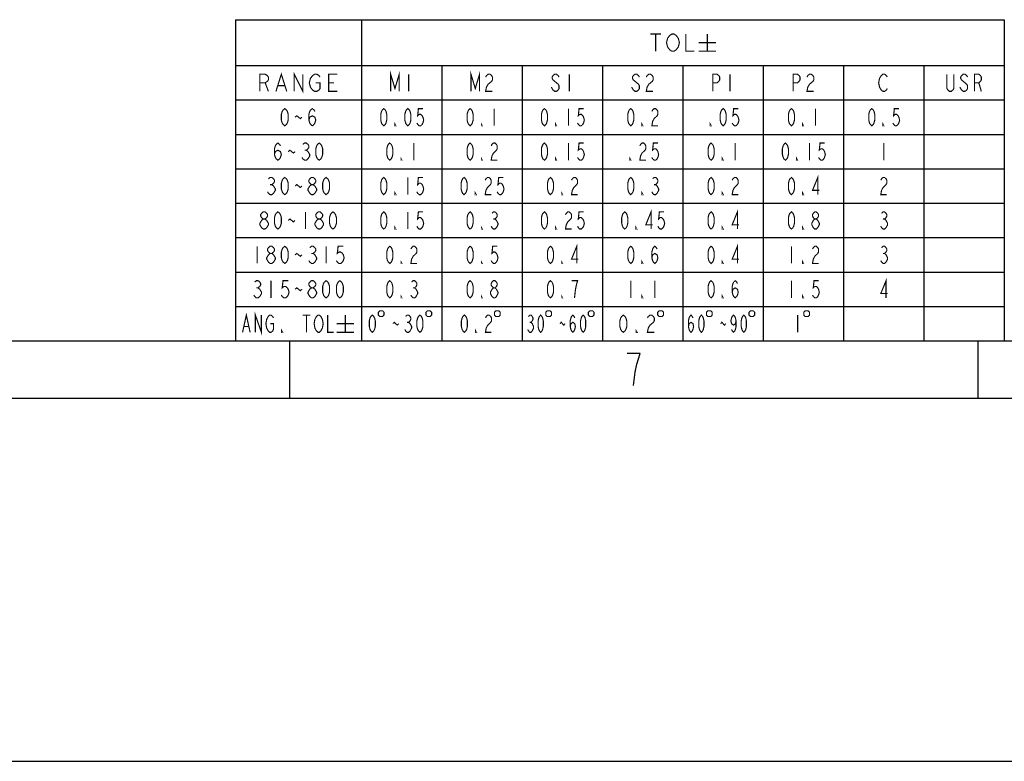
# Model space of a CAD drawing. Extents: x 0 to 594, y 0 to 420.
# Drawn here: x 364 to 450, y 0 to 65 of the extents above; entities that cross this region are included whole.
import ezdxf

# ---------------------------------------------------------------- set-up
doc = ezdxf.new("R2010")
doc.units = 0
doc.header["$LTSCALE"] = 32.67
doc.layers.get('0').update_dxf_attribs({"linetype": 'CONTINUOUS'})

msp = doc.modelspace()

# ---------------------------------------------------------------- linework, layer by layer
at = {"color": 0, "linetype": 'CONTINUOUS'}
for p, q in [((382.941, 64.647), (449.941, 64.647)), ((382.941, 64.647), (382.941, 36.647)), ((393.941, 64.647), (393.941, 36.647)), ((449.941, 64.647), (449.941, 36.647)), ((382.941, 60.647), (449.941, 60.647)), ((400.941, 60.647), (400.941, 36.647)), ((407.941, 60.647), (407.941, 36.647)), ((414.941, 60.647), (414.941, 36.647)), ((421.941, 60.647), (421.941, 36.647)), ((428.941, 60.647), (428.941, 36.647)), ((435.941, 60.647), (435.941, 36.647)), ((442.941, 60.647), (442.941, 36.647)), ((382.941, 57.647), (449.941, 57.647)), ((382.941, 54.647), (449.941, 54.647)), ((382.941, 51.647), (449.941, 51.647)), ((382.941, 48.647), (449.941, 48.647)), ((382.941, 45.647), (449.941, 45.647)), ((382.941, 42.647), (449.941, 42.647)), ((382.941, 39.647), (449.941, 39.647)), ((27.641, 36.647), (567.641, 36.647)), ((382.941, 36.647), (449.941, 36.647)), ((387.641, 36.647), (387.641, 31.647)), ((447.641, 36.647), (447.641, 31.647)), ((27.641, 31.647), (567.641, 31.647))]:
    msp.add_line(p, q, dxfattribs=at)
at = {"color": 7, "linetype": 'CONTINUOUS'}
msp.add_line((0, 0), (594, 0), dxfattribs=at)
at = {"color": 0, "linetype": 'CONTINUOUS', "const_width": 0.1}
for points in [[(419.098, 63.397), (420.035, 63.397)], [(419.566, 63.397), (419.566, 61.897)], [(421.441, 62.147), (421.348, 62.022), (421.16, 61.897), (420.973, 61.897), (420.785, 62.022), (420.691, 62.147), (420.598, 62.272), (420.504, 62.647), (420.598, 63.022), (420.691, 63.147), (420.785, 63.272), (420.973, 63.397), (421.16, 63.397), (421.348, 63.272), (421.441, 63.147), (421.535, 63.022), (421.629, 62.647), (421.535, 62.272), (421.441, 62.147)], [(422.191, 63.397), (422.191, 61.897), (422.941, 61.897)], [(423.316, 62.647), (424.816, 62.647)], [(424.066, 63.397), (424.066, 61.897)], [(423.316, 61.897), (424.816, 61.897)], [(386.473, 58.397), (386.941, 59.897), (387.41, 58.397)], [(388.066, 58.397), (388.066, 59.897), (388.816, 58.397), (388.816, 59.897)], [(396.466, 58.397), (396.466, 59.897), (396.841, 58.647), (397.216, 59.897), (397.216, 58.397)], [(403.466, 58.397), (403.466, 59.897), (403.841, 58.647), (404.216, 59.897), (404.216, 58.397)], [(385.066, 58.397), (385.066, 59.897), (385.535, 59.897), (385.723, 59.772), (385.816, 59.647), (385.816, 59.397), (385.723, 59.272), (385.535, 59.147), (385.066, 59.147)], [(389.941, 59.147), (390.316, 59.147), (390.316, 58.647), (390.223, 58.522), (390.035, 58.397), (389.848, 58.397), (389.66, 58.522), (389.566, 58.647), (389.473, 58.772), (389.379, 59.147), (389.473, 59.522), (389.566, 59.647), (389.66, 59.772), (389.848, 59.897), (390.035, 59.897), (390.223, 59.772), (390.316, 59.647)], [(391.816, 58.397), (391.066, 58.397), (391.066, 59.897), (391.816, 59.897)], [(398.041, 59.897), (398.041, 58.397)], [(404.741, 59.647), (404.816, 59.772), (404.966, 59.897), (405.116, 59.897), (405.266, 59.772), (405.341, 59.647), (405.341, 59.397), (405.266, 59.272), (405.116, 59.147), (404.966, 59.022), (404.816, 58.772), (404.741, 58.397), (405.341, 58.397)], [(411.141, 59.647), (411.066, 59.772), (410.916, 59.897), (410.766, 59.897), (410.616, 59.772), (410.541, 59.647), (410.541, 59.522), (410.616, 59.397), (410.766, 59.272), (410.916, 59.147), (411.066, 59.022), (411.141, 58.897), (411.141, 58.647), (411.066, 58.522), (410.916, 58.397), (410.766, 58.397), (410.616, 58.522), (410.541, 58.647), (410.466, 58.772)], [(412.041, 59.897), (412.041, 58.397)], [(418.141, 59.647), (418.066, 59.772), (417.916, 59.897), (417.766, 59.897), (417.616, 59.772), (417.541, 59.647), (417.541, 59.522), (417.616, 59.397), (417.766, 59.272), (417.916, 59.147), (418.066, 59.022), (418.141, 58.897), (418.141, 58.647), (418.066, 58.522), (417.916, 58.397), (417.766, 58.397), (417.616, 58.522), (417.541, 58.647), (417.466, 58.772)], [(418.741, 59.647), (418.816, 59.772), (418.966, 59.897), (419.116, 59.897), (419.266, 59.772), (419.341, 59.647), (419.341, 59.397), (419.266, 59.272), (419.116, 59.147), (418.966, 59.022), (418.816, 58.772), (418.741, 58.397), (419.341, 58.397)], [(424.541, 58.397), (424.541, 59.897), (424.916, 59.897), (425.066, 59.772), (425.141, 59.647), (425.141, 59.397), (425.066, 59.272), (424.916, 59.147), (424.541, 59.147)], [(426.041, 59.897), (426.041, 58.397)], [(431.541, 58.397), (431.541, 59.897), (431.916, 59.897), (432.066, 59.772), (432.141, 59.647), (432.141, 59.397), (432.066, 59.272), (431.916, 59.147), (431.541, 59.147)], [(432.741, 59.647), (432.816, 59.772), (432.966, 59.897), (433.116, 59.897), (433.266, 59.772), (433.341, 59.647), (433.341, 59.397), (433.266, 59.272), (433.116, 59.147), (432.966, 59.022), (432.816, 58.772), (432.741, 58.397), (433.341, 58.397)], [(439.741, 58.647), (439.666, 58.522), (439.516, 58.397), (439.366, 58.397), (439.216, 58.522), (439.141, 58.647), (439.066, 58.772), (438.991, 59.147), (439.066, 59.522), (439.141, 59.647), (439.216, 59.772), (439.366, 59.897), (439.516, 59.897), (439.666, 59.772), (439.741, 59.647)], [(445.541, 59.897), (445.541, 58.647), (445.466, 58.522), (445.316, 58.397), (445.166, 58.397), (445.016, 58.522), (444.941, 58.647), (444.941, 59.897)], [(446.741, 59.647), (446.666, 59.772), (446.516, 59.897), (446.366, 59.897), (446.216, 59.772), (446.141, 59.647), (446.141, 59.522), (446.216, 59.397), (446.366, 59.272), (446.516, 59.147), (446.666, 59.022), (446.741, 58.897), (446.741, 58.647), (446.666, 58.522), (446.516, 58.397), (446.366, 58.397), (446.216, 58.522), (446.141, 58.647), (446.066, 58.772)], [(447.341, 58.397), (447.341, 59.897), (447.716, 59.897), (447.866, 59.772), (447.941, 59.647), (447.941, 59.397), (447.866, 59.272), (447.716, 59.147), (447.341, 59.147)], [(385.535, 59.147), (385.816, 58.397)], [(386.66, 58.897), (387.223, 58.897)], [(391.066, 59.147), (391.535, 59.147)], [(447.716, 59.147), (447.941, 58.397)], [(387.241, 55.397), (387.091, 55.522), (387.016, 55.647), (386.941, 55.897), (386.941, 56.397), (387.016, 56.647), (387.091, 56.772), (387.241, 56.897), (387.391, 56.772), (387.466, 56.647), (387.541, 56.397), (387.541, 55.897), (387.466, 55.647), (387.391, 55.522), (387.241, 55.397)], [(389.341, 55.897), (389.416, 56.147), (389.641, 56.272), (389.866, 56.147), (389.941, 55.897), (389.866, 55.647), (389.791, 55.522), (389.641, 55.397), (389.491, 55.522), (389.416, 55.647), (389.341, 55.897), (389.341, 56.397), (389.416, 56.647), (389.491, 56.772), (389.641, 56.897), (389.791, 56.772), (389.866, 56.647)], [(395.866, 55.397), (395.735, 55.522), (395.67, 55.647), (395.604, 55.897), (395.604, 56.397), (395.67, 56.647), (395.735, 56.772), (395.866, 56.897), (395.998, 56.772), (396.063, 56.647), (396.129, 56.397), (396.129, 55.897), (396.063, 55.647), (395.998, 55.522), (395.866, 55.397)], [(397.966, 55.397), (397.835, 55.522), (397.77, 55.647), (397.704, 55.897), (397.704, 56.397), (397.77, 56.647), (397.835, 56.772), (397.966, 56.897), (398.098, 56.772), (398.163, 56.647), (398.229, 56.397), (398.229, 55.897), (398.163, 55.647), (398.098, 55.522), (397.966, 55.397)], [(399.279, 56.897), (398.885, 56.897), (398.82, 56.272), (398.951, 56.397), (399.082, 56.397), (399.213, 56.272), (399.279, 56.147), (399.345, 55.897), (399.279, 55.647), (399.213, 55.522), (399.082, 55.397), (398.951, 55.397), (398.82, 55.522), (398.754, 55.647)], [(403.391, 55.397), (403.26, 55.522), (403.195, 55.647), (403.129, 55.897), (403.129, 56.397), (403.195, 56.647), (403.26, 56.772), (403.391, 56.897), (403.523, 56.772), (403.588, 56.647), (403.654, 56.397), (403.654, 55.897), (403.588, 55.647), (403.523, 55.522), (403.391, 55.397)], [(405.491, 56.897), (405.491, 55.397)], [(409.866, 55.397), (409.735, 55.522), (409.67, 55.647), (409.604, 55.897), (409.604, 56.397), (409.67, 56.647), (409.735, 56.772), (409.866, 56.897), (409.998, 56.772), (410.063, 56.647), (410.129, 56.397), (410.129, 55.897), (410.063, 55.647), (409.998, 55.522), (409.866, 55.397)], [(411.966, 56.897), (411.966, 55.397)], [(413.279, 56.897), (412.885, 56.897), (412.82, 56.272), (412.951, 56.397), (413.082, 56.397), (413.213, 56.272), (413.279, 56.147), (413.345, 55.897), (413.279, 55.647), (413.213, 55.522), (413.082, 55.397), (412.951, 55.397), (412.82, 55.522), (412.754, 55.647)], [(417.391, 55.397), (417.26, 55.522), (417.195, 55.647), (417.129, 55.897), (417.129, 56.397), (417.195, 56.647), (417.26, 56.772), (417.391, 56.897), (417.523, 56.772), (417.588, 56.647), (417.654, 56.397), (417.654, 55.897), (417.588, 55.647), (417.523, 55.522), (417.391, 55.397)], [(419.229, 56.647), (419.295, 56.772), (419.426, 56.897), (419.557, 56.897), (419.688, 56.772), (419.754, 56.647), (419.754, 56.397), (419.688, 56.272), (419.557, 56.147), (419.426, 56.022), (419.295, 55.772), (419.229, 55.397), (419.754, 55.397)], [(425.441, 55.397), (425.31, 55.522), (425.245, 55.647), (425.179, 55.897), (425.179, 56.397), (425.245, 56.647), (425.31, 56.772), (425.441, 56.897), (425.573, 56.772), (425.638, 56.647), (425.704, 56.397), (425.704, 55.897), (425.638, 55.647), (425.573, 55.522), (425.441, 55.397)], [(426.754, 56.897), (426.36, 56.897), (426.295, 56.272), (426.426, 56.397), (426.557, 56.397), (426.688, 56.272), (426.754, 56.147), (426.82, 55.897), (426.754, 55.647), (426.688, 55.522), (426.557, 55.397), (426.426, 55.397), (426.295, 55.522), (426.229, 55.647)], [(431.391, 55.397), (431.26, 55.522), (431.195, 55.647), (431.129, 55.897), (431.129, 56.397), (431.195, 56.647), (431.26, 56.772), (431.391, 56.897), (431.523, 56.772), (431.588, 56.647), (431.654, 56.397), (431.654, 55.897), (431.588, 55.647), (431.523, 55.522), (431.391, 55.397)], [(433.491, 56.897), (433.491, 55.397)], [(438.391, 55.397), (438.26, 55.522), (438.195, 55.647), (438.129, 55.897), (438.129, 56.397), (438.195, 56.647), (438.26, 56.772), (438.391, 56.897), (438.523, 56.772), (438.588, 56.647), (438.654, 56.397), (438.654, 55.897), (438.588, 55.647), (438.523, 55.522), (438.391, 55.397)], [(440.754, 56.897), (440.36, 56.897), (440.295, 56.272), (440.426, 56.397), (440.557, 56.397), (440.688, 56.272), (440.754, 56.147), (440.82, 55.897), (440.754, 55.647), (440.688, 55.522), (440.557, 55.397), (440.426, 55.397), (440.295, 55.522), (440.229, 55.647)], [(388.141, 56.147), (388.291, 56.272), (388.441, 56.147), (388.591, 56.022), (388.741, 56.147)], [(396.916, 55.397), (396.851, 55.397), (396.851, 55.522), (396.916, 55.397)], [(404.441, 55.397), (404.376, 55.397), (404.376, 55.522), (404.441, 55.397)], [(410.916, 55.397), (410.851, 55.397), (410.851, 55.522), (410.916, 55.397)], [(418.441, 55.397), (418.376, 55.397), (418.376, 55.522), (418.441, 55.397)], [(424.391, 55.397), (424.326, 55.397), (424.326, 55.522), (424.391, 55.397)], [(432.441, 55.397), (432.376, 55.397), (432.376, 55.522), (432.441, 55.397)], [(439.441, 55.397), (439.376, 55.397), (439.376, 55.522), (439.441, 55.397)], [(386.341, 52.897), (386.416, 53.147), (386.641, 53.272), (386.866, 53.147), (386.941, 52.897), (386.866, 52.647), (386.791, 52.522), (386.641, 52.397), (386.491, 52.522), (386.416, 52.647), (386.341, 52.897), (386.341, 53.397), (386.416, 53.647), (386.491, 53.772), (386.641, 53.897), (386.791, 53.772), (386.866, 53.647)], [(387.541, 53.147), (387.691, 53.272), (387.841, 53.147), (387.991, 53.022), (388.141, 53.147)], [(388.816, 53.772), (388.966, 53.897), (389.116, 53.897), (389.266, 53.772), (389.341, 53.647), (389.341, 53.522), (389.266, 53.397), (389.116, 53.272), (389.266, 53.147), (389.341, 53.022), (389.416, 52.897), (389.416, 52.772), (389.341, 52.647), (389.266, 52.522), (389.116, 52.397), (388.966, 52.397), (388.816, 52.522), (388.741, 52.647)], [(388.966, 53.272), (389.116, 53.272)], [(390.241, 52.397), (390.091, 52.522), (390.016, 52.647), (389.941, 52.897), (389.941, 53.397), (390.016, 53.647), (390.091, 53.772), (390.241, 53.897), (390.391, 53.772), (390.466, 53.647), (390.541, 53.397), (390.541, 52.897), (390.466, 52.647), (390.391, 52.522), (390.241, 52.397)], [(396.391, 52.397), (396.26, 52.522), (396.195, 52.647), (396.129, 52.897), (396.129, 53.397), (396.195, 53.647), (396.26, 53.772), (396.391, 53.897), (396.523, 53.772), (396.588, 53.647), (396.654, 53.397), (396.654, 52.897), (396.588, 52.647), (396.523, 52.522), (396.391, 52.397)], [(398.491, 53.897), (398.491, 52.397)], [(403.391, 52.397), (403.26, 52.522), (403.195, 52.647), (403.129, 52.897), (403.129, 53.397), (403.195, 53.647), (403.26, 53.772), (403.391, 53.897), (403.523, 53.772), (403.588, 53.647), (403.654, 53.397), (403.654, 52.897), (403.588, 52.647), (403.523, 52.522), (403.391, 52.397)], [(405.229, 53.647), (405.295, 53.772), (405.426, 53.897), (405.557, 53.897), (405.688, 53.772), (405.754, 53.647), (405.754, 53.397), (405.688, 53.272), (405.557, 53.147), (405.426, 53.022), (405.295, 52.772), (405.229, 52.397), (405.754, 52.397)], [(409.866, 52.397), (409.735, 52.522), (409.67, 52.647), (409.604, 52.897), (409.604, 53.397), (409.67, 53.647), (409.735, 53.772), (409.866, 53.897), (409.998, 53.772), (410.063, 53.647), (410.129, 53.397), (410.129, 52.897), (410.063, 52.647), (409.998, 52.522), (409.866, 52.397)], [(411.966, 53.897), (411.966, 52.397)], [(413.279, 53.897), (412.885, 53.897), (412.82, 53.272), (412.951, 53.397), (413.082, 53.397), (413.213, 53.272), (413.279, 53.147), (413.345, 52.897), (413.279, 52.647), (413.213, 52.522), (413.082, 52.397), (412.951, 52.397), (412.82, 52.522), (412.754, 52.647)], [(418.179, 53.647), (418.245, 53.772), (418.376, 53.897), (418.507, 53.897), (418.638, 53.772), (418.704, 53.647), (418.704, 53.397), (418.638, 53.272), (418.507, 53.147), (418.376, 53.022), (418.245, 52.772), (418.179, 52.397), (418.704, 52.397)], [(419.754, 53.897), (419.36, 53.897), (419.295, 53.272), (419.426, 53.397), (419.557, 53.397), (419.688, 53.272), (419.754, 53.147), (419.82, 52.897), (419.754, 52.647), (419.688, 52.522), (419.557, 52.397), (419.426, 52.397), (419.295, 52.522), (419.229, 52.647)], [(424.391, 52.397), (424.26, 52.522), (424.195, 52.647), (424.129, 52.897), (424.129, 53.397), (424.195, 53.647), (424.26, 53.772), (424.391, 53.897), (424.523, 53.772), (424.588, 53.647), (424.654, 53.397), (424.654, 52.897), (424.588, 52.647), (424.523, 52.522), (424.391, 52.397)], [(426.491, 53.897), (426.491, 52.397)], [(430.866, 52.397), (430.735, 52.522), (430.67, 52.647), (430.604, 52.897), (430.604, 53.397), (430.67, 53.647), (430.735, 53.772), (430.866, 53.897), (430.998, 53.772), (431.063, 53.647), (431.129, 53.397), (431.129, 52.897), (431.063, 52.647), (430.998, 52.522), (430.866, 52.397)], [(432.966, 53.897), (432.966, 52.397)], [(434.279, 53.897), (433.885, 53.897), (433.82, 53.272), (433.951, 53.397), (434.082, 53.397), (434.213, 53.272), (434.279, 53.147), (434.345, 52.897), (434.279, 52.647), (434.213, 52.522), (434.082, 52.397), (433.951, 52.397), (433.82, 52.522), (433.754, 52.647)], [(439.441, 53.897), (439.441, 52.397)], [(397.441, 52.397), (397.376, 52.397), (397.376, 52.522), (397.441, 52.397)], [(404.441, 52.397), (404.376, 52.397), (404.376, 52.522), (404.441, 52.397)], [(410.916, 52.397), (410.851, 52.397), (410.851, 52.522), (410.916, 52.397)], [(417.391, 52.397), (417.326, 52.397), (417.326, 52.522), (417.391, 52.397)], [(425.441, 52.397), (425.376, 52.397), (425.376, 52.522), (425.441, 52.397)], [(431.916, 52.397), (431.851, 52.397), (431.851, 52.522), (431.916, 52.397)], [(385.816, 50.772), (385.966, 50.897), (386.116, 50.897), (386.266, 50.772), (386.341, 50.647), (386.341, 50.522), (386.266, 50.397), (386.116, 50.272), (386.266, 50.147), (386.341, 50.022), (386.416, 49.897), (386.416, 49.772), (386.341, 49.647), (386.266, 49.522), (386.116, 49.397), (385.966, 49.397), (385.816, 49.522), (385.741, 49.647)], [(387.241, 49.397), (387.091, 49.522), (387.016, 49.647), (386.941, 49.897), (386.941, 50.397), (387.016, 50.647), (387.091, 50.772), (387.241, 50.897), (387.391, 50.772), (387.466, 50.647), (387.541, 50.397), (387.541, 49.897), (387.466, 49.647), (387.391, 49.522), (387.241, 49.397)], [(389.566, 50.272), (389.416, 50.397), (389.341, 50.522), (389.341, 50.647), (389.416, 50.772), (389.566, 50.897), (389.716, 50.897), (389.866, 50.772), (389.941, 50.647), (389.941, 50.522), (389.866, 50.397), (389.716, 50.272)], [(390.841, 49.397), (390.691, 49.522), (390.616, 49.647), (390.541, 49.897), (390.541, 50.397), (390.616, 50.647), (390.691, 50.772), (390.841, 50.897), (390.991, 50.772), (391.066, 50.647), (391.141, 50.397), (391.141, 49.897), (391.066, 49.647), (390.991, 49.522), (390.841, 49.397)], [(395.866, 49.397), (395.735, 49.522), (395.67, 49.647), (395.604, 49.897), (395.604, 50.397), (395.67, 50.647), (395.735, 50.772), (395.866, 50.897), (395.998, 50.772), (396.063, 50.647), (396.129, 50.397), (396.129, 49.897), (396.063, 49.647), (395.998, 49.522), (395.866, 49.397)], [(397.966, 50.897), (397.966, 49.397)], [(399.279, 50.897), (398.885, 50.897), (398.82, 50.272), (398.951, 50.397), (399.082, 50.397), (399.213, 50.272), (399.279, 50.147), (399.345, 49.897), (399.279, 49.647), (399.213, 49.522), (399.082, 49.397), (398.951, 49.397), (398.82, 49.522), (398.754, 49.647)], [(402.866, 49.397), (402.735, 49.522), (402.67, 49.647), (402.604, 49.897), (402.604, 50.397), (402.67, 50.647), (402.735, 50.772), (402.866, 50.897), (402.998, 50.772), (403.063, 50.647), (403.129, 50.397), (403.129, 49.897), (403.063, 49.647), (402.998, 49.522), (402.866, 49.397)], [(404.704, 50.647), (404.77, 50.772), (404.901, 50.897), (405.032, 50.897), (405.163, 50.772), (405.229, 50.647), (405.229, 50.397), (405.163, 50.272), (405.032, 50.147), (404.901, 50.022), (404.77, 49.772), (404.704, 49.397), (405.229, 49.397)], [(406.279, 50.897), (405.885, 50.897), (405.82, 50.272), (405.951, 50.397), (406.082, 50.397), (406.213, 50.272), (406.279, 50.147), (406.345, 49.897), (406.279, 49.647), (406.213, 49.522), (406.082, 49.397), (405.951, 49.397), (405.82, 49.522), (405.754, 49.647)], [(410.391, 49.397), (410.26, 49.522), (410.195, 49.647), (410.129, 49.897), (410.129, 50.397), (410.195, 50.647), (410.26, 50.772), (410.391, 50.897), (410.523, 50.772), (410.588, 50.647), (410.654, 50.397), (410.654, 49.897), (410.588, 49.647), (410.523, 49.522), (410.391, 49.397)], [(412.229, 50.647), (412.295, 50.772), (412.426, 50.897), (412.557, 50.897), (412.688, 50.772), (412.754, 50.647), (412.754, 50.397), (412.688, 50.272), (412.557, 50.147), (412.426, 50.022), (412.295, 49.772), (412.229, 49.397), (412.754, 49.397)], [(417.391, 49.397), (417.26, 49.522), (417.195, 49.647), (417.129, 49.897), (417.129, 50.397), (417.195, 50.647), (417.26, 50.772), (417.391, 50.897), (417.523, 50.772), (417.588, 50.647), (417.654, 50.397), (417.654, 49.897), (417.588, 49.647), (417.523, 49.522), (417.391, 49.397)], [(419.295, 50.772), (419.426, 50.897), (419.557, 50.897), (419.688, 50.772), (419.754, 50.647), (419.754, 50.522), (419.688, 50.397), (419.557, 50.272), (419.688, 50.147), (419.754, 50.022), (419.82, 49.897), (419.82, 49.772), (419.754, 49.647), (419.688, 49.522), (419.557, 49.397), (419.426, 49.397), (419.295, 49.522), (419.229, 49.647)], [(424.391, 49.397), (424.26, 49.522), (424.195, 49.647), (424.129, 49.897), (424.129, 50.397), (424.195, 50.647), (424.26, 50.772), (424.391, 50.897), (424.523, 50.772), (424.588, 50.647), (424.654, 50.397), (424.654, 49.897), (424.588, 49.647), (424.523, 49.522), (424.391, 49.397)], [(426.229, 50.647), (426.295, 50.772), (426.426, 50.897), (426.557, 50.897), (426.688, 50.772), (426.754, 50.647), (426.754, 50.397), (426.688, 50.272), (426.557, 50.147), (426.426, 50.022), (426.295, 49.772), (426.229, 49.397), (426.754, 49.397)], [(431.391, 49.397), (431.26, 49.522), (431.195, 49.647), (431.129, 49.897), (431.129, 50.397), (431.195, 50.647), (431.26, 50.772), (431.391, 50.897), (431.523, 50.772), (431.588, 50.647), (431.654, 50.397), (431.654, 49.897), (431.588, 49.647), (431.523, 49.522), (431.391, 49.397)], [(433.688, 49.397), (433.688, 50.897), (433.229, 49.772), (433.82, 49.772)], [(439.179, 50.647), (439.245, 50.772), (439.376, 50.897), (439.507, 50.897), (439.638, 50.772), (439.704, 50.647), (439.704, 50.397), (439.638, 50.272), (439.507, 50.147), (439.376, 50.022), (439.245, 49.772), (439.179, 49.397), (439.704, 49.397)], [(385.966, 50.272), (386.116, 50.272)], [(388.141, 50.147), (388.291, 50.272), (388.441, 50.147), (388.591, 50.022), (388.741, 50.147)], [(389.566, 49.397), (389.416, 49.522), (389.341, 49.647), (389.266, 49.772), (389.266, 49.897), (389.341, 50.022), (389.416, 50.147), (389.566, 50.272), (389.716, 50.272), (389.866, 50.147), (389.941, 50.022), (390.016, 49.897), (390.016, 49.772), (389.941, 49.647), (389.866, 49.522), (389.716, 49.397), (389.566, 49.397)], [(419.426, 50.272), (419.557, 50.272)], [(396.916, 49.397), (396.851, 49.397), (396.851, 49.522), (396.916, 49.397)], [(403.916, 49.397), (403.851, 49.397), (403.851, 49.522), (403.916, 49.397)], [(411.441, 49.397), (411.376, 49.397), (411.376, 49.522), (411.441, 49.397)], [(418.441, 49.397), (418.376, 49.397), (418.376, 49.522), (418.441, 49.397)], [(425.441, 49.397), (425.376, 49.397), (425.376, 49.522), (425.441, 49.397)], [(432.441, 49.397), (432.376, 49.397), (432.376, 49.522), (432.441, 49.397)], [(419.163, 46.397), (419.163, 47.897), (418.704, 46.772), (419.295, 46.772)], [(426.688, 46.397), (426.688, 47.897), (426.229, 46.772), (426.82, 46.772)], [(385.366, 46.397), (385.216, 46.522), (385.141, 46.647), (385.066, 46.772), (385.066, 46.897), (385.141, 47.022), (385.216, 47.147), (385.366, 47.272), (385.516, 47.272), (385.666, 47.147), (385.741, 47.022), (385.816, 46.897), (385.816, 46.772), (385.741, 46.647), (385.666, 46.522), (385.516, 46.397), (385.366, 46.397)], [(385.366, 47.272), (385.216, 47.397), (385.141, 47.522), (385.141, 47.647), (385.216, 47.772), (385.366, 47.897), (385.516, 47.897), (385.666, 47.772), (385.741, 47.647), (385.741, 47.522), (385.666, 47.397), (385.516, 47.272)], [(386.641, 46.397), (386.491, 46.522), (386.416, 46.647), (386.341, 46.897), (386.341, 47.397), (386.416, 47.647), (386.491, 47.772), (386.641, 47.897), (386.791, 47.772), (386.866, 47.647), (386.941, 47.397), (386.941, 46.897), (386.866, 46.647), (386.791, 46.522), (386.641, 46.397)], [(387.541, 47.147), (387.691, 47.272), (387.841, 47.147), (387.991, 47.022), (388.141, 47.147)], [(389.041, 47.897), (389.041, 46.397)], [(390.166, 46.397), (390.016, 46.522), (389.941, 46.647), (389.866, 46.772), (389.866, 46.897), (389.941, 47.022), (390.016, 47.147), (390.166, 47.272), (390.316, 47.272), (390.466, 47.147), (390.541, 47.022), (390.616, 46.897), (390.616, 46.772), (390.541, 46.647), (390.466, 46.522), (390.316, 46.397), (390.166, 46.397)], [(390.166, 47.272), (390.016, 47.397), (389.941, 47.522), (389.941, 47.647), (390.016, 47.772), (390.166, 47.897), (390.316, 47.897), (390.466, 47.772), (390.541, 47.647), (390.541, 47.522), (390.466, 47.397), (390.316, 47.272)], [(391.441, 46.397), (391.291, 46.522), (391.216, 46.647), (391.141, 46.897), (391.141, 47.397), (391.216, 47.647), (391.291, 47.772), (391.441, 47.897), (391.591, 47.772), (391.666, 47.647), (391.741, 47.397), (391.741, 46.897), (391.666, 46.647), (391.591, 46.522), (391.441, 46.397)], [(395.866, 46.397), (395.735, 46.522), (395.67, 46.647), (395.604, 46.897), (395.604, 47.397), (395.67, 47.647), (395.735, 47.772), (395.866, 47.897), (395.998, 47.772), (396.063, 47.647), (396.129, 47.397), (396.129, 46.897), (396.063, 46.647), (395.998, 46.522), (395.866, 46.397)], [(397.966, 47.897), (397.966, 46.397)], [(399.279, 47.897), (398.885, 47.897), (398.82, 47.272), (398.951, 47.397), (399.082, 47.397), (399.213, 47.272), (399.279, 47.147), (399.345, 46.897), (399.279, 46.647), (399.213, 46.522), (399.082, 46.397), (398.951, 46.397), (398.82, 46.522), (398.754, 46.647)], [(403.391, 46.397), (403.26, 46.522), (403.195, 46.647), (403.129, 46.897), (403.129, 47.397), (403.195, 47.647), (403.26, 47.772), (403.391, 47.897), (403.523, 47.772), (403.588, 47.647), (403.654, 47.397), (403.654, 46.897), (403.588, 46.647), (403.523, 46.522), (403.391, 46.397)], [(405.295, 47.772), (405.426, 47.897), (405.557, 47.897), (405.688, 47.772), (405.754, 47.647), (405.754, 47.522), (405.688, 47.397), (405.557, 47.272), (405.688, 47.147), (405.754, 47.022), (405.82, 46.897), (405.82, 46.772), (405.754, 46.647), (405.688, 46.522), (405.557, 46.397), (405.426, 46.397), (405.295, 46.522), (405.229, 46.647)], [(405.426, 47.272), (405.557, 47.272)], [(409.866, 46.397), (409.735, 46.522), (409.67, 46.647), (409.604, 46.897), (409.604, 47.397), (409.67, 47.647), (409.735, 47.772), (409.866, 47.897), (409.998, 47.772), (410.063, 47.647), (410.129, 47.397), (410.129, 46.897), (410.063, 46.647), (409.998, 46.522), (409.866, 46.397)], [(411.704, 47.647), (411.77, 47.772), (411.901, 47.897), (412.032, 47.897), (412.163, 47.772), (412.229, 47.647), (412.229, 47.397), (412.163, 47.272), (412.032, 47.147), (411.901, 47.022), (411.77, 46.772), (411.704, 46.397), (412.229, 46.397)], [(413.279, 47.897), (412.885, 47.897), (412.82, 47.272), (412.951, 47.397), (413.082, 47.397), (413.213, 47.272), (413.279, 47.147), (413.345, 46.897), (413.279, 46.647), (413.213, 46.522), (413.082, 46.397), (412.951, 46.397), (412.82, 46.522), (412.754, 46.647)], [(416.866, 46.397), (416.735, 46.522), (416.67, 46.647), (416.604, 46.897), (416.604, 47.397), (416.67, 47.647), (416.735, 47.772), (416.866, 47.897), (416.998, 47.772), (417.063, 47.647), (417.129, 47.397), (417.129, 46.897), (417.063, 46.647), (416.998, 46.522), (416.866, 46.397)], [(420.279, 47.897), (419.885, 47.897), (419.82, 47.272), (419.951, 47.397), (420.082, 47.397), (420.213, 47.272), (420.279, 47.147), (420.345, 46.897), (420.279, 46.647), (420.213, 46.522), (420.082, 46.397), (419.951, 46.397), (419.82, 46.522), (419.754, 46.647)], [(424.391, 46.397), (424.26, 46.522), (424.195, 46.647), (424.129, 46.897), (424.129, 47.397), (424.195, 47.647), (424.26, 47.772), (424.391, 47.897), (424.523, 47.772), (424.588, 47.647), (424.654, 47.397), (424.654, 46.897), (424.588, 46.647), (424.523, 46.522), (424.391, 46.397)], [(431.391, 46.397), (431.26, 46.522), (431.195, 46.647), (431.129, 46.897), (431.129, 47.397), (431.195, 47.647), (431.26, 47.772), (431.391, 47.897), (431.523, 47.772), (431.588, 47.647), (431.654, 47.397), (431.654, 46.897), (431.588, 46.647), (431.523, 46.522), (431.391, 46.397)], [(433.426, 46.397), (433.295, 46.522), (433.229, 46.647), (433.163, 46.772), (433.163, 46.897), (433.229, 47.022), (433.295, 47.147), (433.426, 47.272), (433.557, 47.272), (433.688, 47.147), (433.754, 47.022), (433.82, 46.897), (433.82, 46.772), (433.754, 46.647), (433.688, 46.522), (433.557, 46.397), (433.426, 46.397)], [(433.426, 47.272), (433.295, 47.397), (433.229, 47.522), (433.229, 47.647), (433.295, 47.772), (433.426, 47.897), (433.557, 47.897), (433.688, 47.772), (433.754, 47.647), (433.754, 47.522), (433.688, 47.397), (433.557, 47.272)], [(439.245, 47.772), (439.376, 47.897), (439.507, 47.897), (439.638, 47.772), (439.704, 47.647), (439.704, 47.522), (439.638, 47.397), (439.507, 47.272), (439.638, 47.147), (439.704, 47.022), (439.77, 46.897), (439.77, 46.772), (439.704, 46.647), (439.638, 46.522), (439.507, 46.397), (439.376, 46.397), (439.245, 46.522), (439.179, 46.647)], [(439.376, 47.272), (439.507, 47.272)], [(396.916, 46.397), (396.851, 46.397), (396.851, 46.522), (396.916, 46.397)], [(404.441, 46.397), (404.376, 46.397), (404.376, 46.522), (404.441, 46.397)], [(410.916, 46.397), (410.851, 46.397), (410.851, 46.522), (410.916, 46.397)], [(417.916, 46.397), (417.851, 46.397), (417.851, 46.522), (417.916, 46.397)], [(425.441, 46.397), (425.376, 46.397), (425.376, 46.522), (425.441, 46.397)], [(432.441, 46.397), (432.376, 46.397), (432.376, 46.522), (432.441, 46.397)], [(384.841, 44.897), (384.841, 43.397)], [(385.966, 44.272), (385.816, 44.397), (385.741, 44.522), (385.741, 44.647), (385.816, 44.772), (385.966, 44.897), (386.116, 44.897), (386.266, 44.772), (386.341, 44.647), (386.341, 44.522), (386.266, 44.397), (386.116, 44.272)], [(387.241, 43.397), (387.091, 43.522), (387.016, 43.647), (386.941, 43.897), (386.941, 44.397), (387.016, 44.647), (387.091, 44.772), (387.241, 44.897), (387.391, 44.772), (387.466, 44.647), (387.541, 44.397), (387.541, 43.897), (387.466, 43.647), (387.391, 43.522), (387.241, 43.397)], [(389.416, 44.772), (389.566, 44.897), (389.716, 44.897), (389.866, 44.772), (389.941, 44.647), (389.941, 44.522), (389.866, 44.397), (389.716, 44.272), (389.866, 44.147), (389.941, 44.022), (390.016, 43.897), (390.016, 43.772), (389.941, 43.647), (389.866, 43.522), (389.716, 43.397), (389.566, 43.397), (389.416, 43.522), (389.341, 43.647)], [(390.841, 44.897), (390.841, 43.397)], [(392.341, 44.897), (391.891, 44.897), (391.816, 44.272), (391.966, 44.397), (392.116, 44.397), (392.266, 44.272), (392.341, 44.147), (392.416, 43.897), (392.341, 43.647), (392.266, 43.522), (392.116, 43.397), (391.966, 43.397), (391.816, 43.522), (391.741, 43.647)], [(396.391, 43.397), (396.26, 43.522), (396.195, 43.647), (396.129, 43.897), (396.129, 44.397), (396.195, 44.647), (396.26, 44.772), (396.391, 44.897), (396.523, 44.772), (396.588, 44.647), (396.654, 44.397), (396.654, 43.897), (396.588, 43.647), (396.523, 43.522), (396.391, 43.397)], [(398.229, 44.647), (398.295, 44.772), (398.426, 44.897), (398.557, 44.897), (398.688, 44.772), (398.754, 44.647), (398.754, 44.397), (398.688, 44.272), (398.557, 44.147), (398.426, 44.022), (398.295, 43.772), (398.229, 43.397), (398.754, 43.397)], [(403.391, 43.397), (403.26, 43.522), (403.195, 43.647), (403.129, 43.897), (403.129, 44.397), (403.195, 44.647), (403.26, 44.772), (403.391, 44.897), (403.523, 44.772), (403.588, 44.647), (403.654, 44.397), (403.654, 43.897), (403.588, 43.647), (403.523, 43.522), (403.391, 43.397)], [(405.754, 44.897), (405.36, 44.897), (405.295, 44.272), (405.426, 44.397), (405.557, 44.397), (405.688, 44.272), (405.754, 44.147), (405.82, 43.897), (405.754, 43.647), (405.688, 43.522), (405.557, 43.397), (405.426, 43.397), (405.295, 43.522), (405.229, 43.647)], [(410.391, 43.397), (410.26, 43.522), (410.195, 43.647), (410.129, 43.897), (410.129, 44.397), (410.195, 44.647), (410.26, 44.772), (410.391, 44.897), (410.523, 44.772), (410.588, 44.647), (410.654, 44.397), (410.654, 43.897), (410.588, 43.647), (410.523, 43.522), (410.391, 43.397)], [(412.688, 43.397), (412.688, 44.897), (412.229, 43.772), (412.82, 43.772)], [(417.391, 43.397), (417.26, 43.522), (417.195, 43.647), (417.129, 43.897), (417.129, 44.397), (417.195, 44.647), (417.26, 44.772), (417.391, 44.897), (417.523, 44.772), (417.588, 44.647), (417.654, 44.397), (417.654, 43.897), (417.588, 43.647), (417.523, 43.522), (417.391, 43.397)], [(419.229, 43.897), (419.295, 44.147), (419.491, 44.272), (419.688, 44.147), (419.754, 43.897), (419.688, 43.647), (419.623, 43.522), (419.491, 43.397), (419.36, 43.522), (419.295, 43.647), (419.229, 43.897), (419.229, 44.397), (419.295, 44.647), (419.36, 44.772), (419.491, 44.897), (419.623, 44.772), (419.688, 44.647)], [(424.391, 43.397), (424.26, 43.522), (424.195, 43.647), (424.129, 43.897), (424.129, 44.397), (424.195, 44.647), (424.26, 44.772), (424.391, 44.897), (424.523, 44.772), (424.588, 44.647), (424.654, 44.397), (424.654, 43.897), (424.588, 43.647), (424.523, 43.522), (424.391, 43.397)], [(426.688, 43.397), (426.688, 44.897), (426.229, 43.772), (426.82, 43.772)], [(431.391, 44.897), (431.391, 43.397)], [(433.229, 44.647), (433.295, 44.772), (433.426, 44.897), (433.557, 44.897), (433.688, 44.772), (433.754, 44.647), (433.754, 44.397), (433.688, 44.272), (433.557, 44.147), (433.426, 44.022), (433.295, 43.772), (433.229, 43.397), (433.754, 43.397)], [(439.245, 44.772), (439.376, 44.897), (439.507, 44.897), (439.638, 44.772), (439.704, 44.647), (439.704, 44.522), (439.638, 44.397), (439.507, 44.272), (439.638, 44.147), (439.704, 44.022), (439.77, 43.897), (439.77, 43.772), (439.704, 43.647), (439.638, 43.522), (439.507, 43.397), (439.376, 43.397), (439.245, 43.522), (439.179, 43.647)], [(385.966, 43.397), (385.816, 43.522), (385.741, 43.647), (385.666, 43.772), (385.666, 43.897), (385.741, 44.022), (385.816, 44.147), (385.966, 44.272), (386.116, 44.272), (386.266, 44.147), (386.341, 44.022), (386.416, 43.897), (386.416, 43.772), (386.341, 43.647), (386.266, 43.522), (386.116, 43.397), (385.966, 43.397)], [(388.141, 44.147), (388.291, 44.272), (388.441, 44.147), (388.591, 44.022), (388.741, 44.147)], [(389.566, 44.272), (389.716, 44.272)], [(439.376, 44.272), (439.507, 44.272)], [(397.441, 43.397), (397.376, 43.397), (397.376, 43.522), (397.441, 43.397)], [(404.441, 43.397), (404.376, 43.397), (404.376, 43.522), (404.441, 43.397)], [(411.441, 43.397), (411.376, 43.397), (411.376, 43.522), (411.441, 43.397)], [(418.441, 43.397), (418.376, 43.397), (418.376, 43.522), (418.441, 43.397)], [(425.441, 43.397), (425.376, 43.397), (425.376, 43.522), (425.441, 43.397)], [(432.441, 43.397), (432.376, 43.397), (432.376, 43.522), (432.441, 43.397)], [(439.638, 40.397), (439.638, 41.897), (439.179, 40.772), (439.77, 40.772)], [(384.616, 41.772), (384.766, 41.897), (384.916, 41.897), (385.066, 41.772), (385.141, 41.647), (385.141, 41.522), (385.066, 41.397), (384.916, 41.272), (385.066, 41.147), (385.141, 41.022), (385.216, 40.897), (385.216, 40.772), (385.141, 40.647), (385.066, 40.522), (384.916, 40.397), (384.766, 40.397), (384.616, 40.522), (384.541, 40.647)], [(384.766, 41.272), (384.916, 41.272)], [(386.041, 41.897), (386.041, 40.397)], [(387.541, 41.897), (387.091, 41.897), (387.016, 41.272), (387.166, 41.397), (387.316, 41.397), (387.466, 41.272), (387.541, 41.147), (387.616, 40.897), (387.541, 40.647), (387.466, 40.522), (387.316, 40.397), (387.166, 40.397), (387.016, 40.522), (386.941, 40.647)], [(388.141, 41.147), (388.291, 41.272), (388.441, 41.147), (388.591, 41.022), (388.741, 41.147)], [(389.566, 40.397), (389.416, 40.522), (389.341, 40.647), (389.266, 40.772), (389.266, 40.897), (389.341, 41.022), (389.416, 41.147), (389.566, 41.272), (389.716, 41.272), (389.866, 41.147), (389.941, 41.022), (390.016, 40.897), (390.016, 40.772), (389.941, 40.647), (389.866, 40.522), (389.716, 40.397), (389.566, 40.397)], [(389.566, 41.272), (389.416, 41.397), (389.341, 41.522), (389.341, 41.647), (389.416, 41.772), (389.566, 41.897), (389.716, 41.897), (389.866, 41.772), (389.941, 41.647), (389.941, 41.522), (389.866, 41.397), (389.716, 41.272)], [(390.841, 40.397), (390.691, 40.522), (390.616, 40.647), (390.541, 40.897), (390.541, 41.397), (390.616, 41.647), (390.691, 41.772), (390.841, 41.897), (390.991, 41.772), (391.066, 41.647), (391.141, 41.397), (391.141, 40.897), (391.066, 40.647), (390.991, 40.522), (390.841, 40.397)], [(392.041, 40.397), (391.891, 40.522), (391.816, 40.647), (391.741, 40.897), (391.741, 41.397), (391.816, 41.647), (391.891, 41.772), (392.041, 41.897), (392.191, 41.772), (392.266, 41.647), (392.341, 41.397), (392.341, 40.897), (392.266, 40.647), (392.191, 40.522), (392.041, 40.397)], [(396.391, 40.397), (396.26, 40.522), (396.195, 40.647), (396.129, 40.897), (396.129, 41.397), (396.195, 41.647), (396.26, 41.772), (396.391, 41.897), (396.523, 41.772), (396.588, 41.647), (396.654, 41.397), (396.654, 40.897), (396.588, 40.647), (396.523, 40.522), (396.391, 40.397)], [(398.295, 41.772), (398.426, 41.897), (398.557, 41.897), (398.688, 41.772), (398.754, 41.647), (398.754, 41.522), (398.688, 41.397), (398.557, 41.272), (398.688, 41.147), (398.754, 41.022), (398.82, 40.897), (398.82, 40.772), (398.754, 40.647), (398.688, 40.522), (398.557, 40.397), (398.426, 40.397), (398.295, 40.522), (398.229, 40.647)], [(398.426, 41.272), (398.557, 41.272)], [(403.391, 40.397), (403.26, 40.522), (403.195, 40.647), (403.129, 40.897), (403.129, 41.397), (403.195, 41.647), (403.26, 41.772), (403.391, 41.897), (403.523, 41.772), (403.588, 41.647), (403.654, 41.397), (403.654, 40.897), (403.588, 40.647), (403.523, 40.522), (403.391, 40.397)], [(405.426, 40.397), (405.295, 40.522), (405.229, 40.647), (405.163, 40.772), (405.163, 40.897), (405.229, 41.022), (405.295, 41.147), (405.426, 41.272), (405.557, 41.272), (405.688, 41.147), (405.754, 41.022), (405.82, 40.897), (405.82, 40.772), (405.754, 40.647), (405.688, 40.522), (405.557, 40.397), (405.426, 40.397)], [(405.426, 41.272), (405.295, 41.397), (405.229, 41.522), (405.229, 41.647), (405.295, 41.772), (405.426, 41.897), (405.557, 41.897), (405.688, 41.772), (405.754, 41.647), (405.754, 41.522), (405.688, 41.397), (405.557, 41.272)], [(410.391, 40.397), (410.26, 40.522), (410.195, 40.647), (410.129, 40.897), (410.129, 41.397), (410.195, 41.647), (410.26, 41.772), (410.391, 41.897), (410.523, 41.772), (410.588, 41.647), (410.654, 41.397), (410.654, 40.897), (410.588, 40.647), (410.523, 40.522), (410.391, 40.397)], [(412.491, 40.397), (412.557, 41.022), (412.623, 41.397), (412.688, 41.647), (412.754, 41.897), (412.229, 41.897)], [(417.391, 41.897), (417.391, 40.397)], [(419.491, 41.897), (419.491, 40.397)], [(424.391, 40.397), (424.26, 40.522), (424.195, 40.647), (424.129, 40.897), (424.129, 41.397), (424.195, 41.647), (424.26, 41.772), (424.391, 41.897), (424.523, 41.772), (424.588, 41.647), (424.654, 41.397), (424.654, 40.897), (424.588, 40.647), (424.523, 40.522), (424.391, 40.397)], [(426.229, 40.897), (426.295, 41.147), (426.491, 41.272), (426.688, 41.147), (426.754, 40.897), (426.688, 40.647), (426.623, 40.522), (426.491, 40.397), (426.36, 40.522), (426.295, 40.647), (426.229, 40.897), (426.229, 41.397), (426.295, 41.647), (426.36, 41.772), (426.491, 41.897), (426.623, 41.772), (426.688, 41.647)], [(431.391, 41.897), (431.391, 40.397)], [(433.754, 41.897), (433.36, 41.897), (433.295, 41.272), (433.426, 41.397), (433.557, 41.397), (433.688, 41.272), (433.754, 41.147), (433.82, 40.897), (433.754, 40.647), (433.688, 40.522), (433.557, 40.397), (433.426, 40.397), (433.295, 40.522), (433.229, 40.647)], [(397.441, 40.397), (397.376, 40.397), (397.376, 40.522), (397.441, 40.397)], [(404.441, 40.397), (404.376, 40.397), (404.376, 40.522), (404.441, 40.397)], [(411.441, 40.397), (411.376, 40.397), (411.376, 40.522), (411.441, 40.397)], [(418.441, 40.397), (418.376, 40.397), (418.376, 40.522), (418.441, 40.397)], [(425.441, 40.397), (425.376, 40.397), (425.376, 40.522), (425.441, 40.397)], [(432.441, 40.397), (432.376, 40.397), (432.376, 40.522), (432.441, 40.397)], [(383.563, 37.397), (383.891, 38.897), (384.22, 37.397)], [(384.679, 37.397), (384.679, 38.897), (385.204, 37.397), (385.204, 38.897)], [(385.991, 38.147), (386.254, 38.147), (386.254, 37.647), (386.188, 37.522), (386.057, 37.397), (385.926, 37.397), (385.795, 37.522), (385.729, 37.647), (385.663, 37.772), (385.598, 38.147), (385.663, 38.522), (385.729, 38.647), (385.795, 38.772), (385.926, 38.897), (386.057, 38.897), (386.188, 38.772), (386.254, 38.647)], [(388.813, 38.897), (389.47, 38.897)], [(389.141, 38.897), (389.141, 37.397)], [(390.454, 37.647), (390.388, 37.522), (390.257, 37.397), (390.126, 37.397), (389.995, 37.522), (389.929, 37.647), (389.863, 37.772), (389.798, 38.147), (389.863, 38.522), (389.929, 38.647), (389.995, 38.772), (390.126, 38.897), (390.257, 38.897), (390.388, 38.772), (390.454, 38.647), (390.52, 38.522), (390.585, 38.147), (390.52, 37.772), (390.454, 37.647)], [(390.979, 38.897), (390.979, 37.397), (391.504, 37.397)], [(392.516, 38.897), (392.516, 37.397)], [(394.866, 37.397), (394.735, 37.522), (394.67, 37.647), (394.604, 37.897), (394.604, 38.397), (394.67, 38.647), (394.735, 38.772), (394.866, 38.897), (394.998, 38.772), (395.063, 38.647), (395.129, 38.397), (395.129, 37.897), (395.063, 37.647), (394.998, 37.522), (394.866, 37.397)], [(395.391, 39.147), (395.391, 38.897), (395.516, 38.772), (395.766, 38.772), (395.891, 38.897), (395.891, 39.147), (395.766, 39.272), (395.516, 39.272), (395.391, 39.147)], [(397.77, 38.772), (397.901, 38.897), (398.032, 38.897), (398.163, 38.772), (398.229, 38.647), (398.229, 38.522), (398.163, 38.397), (398.032, 38.272), (398.163, 38.147), (398.229, 38.022), (398.295, 37.897), (398.295, 37.772), (398.229, 37.647), (398.163, 37.522), (398.032, 37.397), (397.901, 37.397), (397.77, 37.522), (397.704, 37.647)], [(399.016, 37.397), (398.885, 37.522), (398.82, 37.647), (398.754, 37.897), (398.754, 38.397), (398.82, 38.647), (398.885, 38.772), (399.016, 38.897), (399.148, 38.772), (399.213, 38.647), (399.279, 38.397), (399.279, 37.897), (399.213, 37.647), (399.148, 37.522), (399.016, 37.397)], [(399.541, 39.147), (399.541, 38.897), (399.666, 38.772), (399.916, 38.772), (400.041, 38.897), (400.041, 39.147), (399.916, 39.272), (399.666, 39.272), (399.541, 39.147)], [(402.891, 37.397), (402.76, 37.522), (402.695, 37.647), (402.629, 37.897), (402.629, 38.397), (402.695, 38.647), (402.76, 38.772), (402.891, 38.897), (403.023, 38.772), (403.088, 38.647), (403.154, 38.397), (403.154, 37.897), (403.088, 37.647), (403.023, 37.522), (402.891, 37.397)], [(404.729, 38.647), (404.795, 38.772), (404.926, 38.897), (405.057, 38.897), (405.188, 38.772), (405.254, 38.647), (405.254, 38.397), (405.188, 38.272), (405.057, 38.147), (404.926, 38.022), (404.795, 37.772), (404.729, 37.397), (405.254, 37.397)], [(405.516, 39.147), (405.516, 38.897), (405.641, 38.772), (405.891, 38.772), (406.016, 38.897), (406.016, 39.147), (405.891, 39.272), (405.641, 39.272), (405.516, 39.147)], [(408.473, 38.772), (408.585, 38.897), (408.698, 38.897), (408.81, 38.772), (408.866, 38.647), (408.866, 38.522), (408.81, 38.397), (408.698, 38.272), (408.81, 38.147), (408.866, 38.022), (408.923, 37.897), (408.923, 37.772), (408.866, 37.647), (408.81, 37.522), (408.698, 37.397), (408.585, 37.397), (408.473, 37.522), (408.416, 37.647)], [(409.541, 37.397), (409.429, 37.522), (409.373, 37.647), (409.316, 37.897), (409.316, 38.397), (409.373, 38.647), (409.429, 38.772), (409.541, 38.897), (409.654, 38.772), (409.71, 38.647), (409.766, 38.397), (409.766, 37.897), (409.71, 37.647), (409.654, 37.522), (409.541, 37.397)], [(409.991, 39.147), (409.991, 38.897), (410.116, 38.772), (410.366, 38.772), (410.491, 38.897), (410.491, 39.147), (410.366, 39.272), (410.116, 39.272), (409.991, 39.147)], [(412.116, 37.897), (412.173, 38.147), (412.341, 38.272), (412.51, 38.147), (412.566, 37.897), (412.51, 37.647), (412.454, 37.522), (412.341, 37.397), (412.229, 37.522), (412.173, 37.647), (412.116, 37.897), (412.116, 38.397), (412.173, 38.647), (412.229, 38.772), (412.341, 38.897), (412.454, 38.772), (412.51, 38.647)], [(413.241, 37.397), (413.129, 37.522), (413.073, 37.647), (413.016, 37.897), (413.016, 38.397), (413.073, 38.647), (413.129, 38.772), (413.241, 38.897), (413.354, 38.772), (413.41, 38.647), (413.466, 38.397), (413.466, 37.897), (413.41, 37.647), (413.354, 37.522), (413.241, 37.397)], [(413.691, 39.147), (413.691, 38.897), (413.816, 38.772), (414.066, 38.772), (414.191, 38.897), (414.191, 39.147), (414.066, 39.272), (413.816, 39.272), (413.691, 39.147)], [(416.741, 37.397), (416.591, 37.522), (416.516, 37.647), (416.441, 37.897), (416.441, 38.397), (416.516, 38.647), (416.591, 38.772), (416.741, 38.897), (416.891, 38.772), (416.966, 38.647), (417.041, 38.397), (417.041, 37.897), (416.966, 37.647), (416.891, 37.522), (416.741, 37.397)], [(418.841, 38.647), (418.916, 38.772), (419.066, 38.897), (419.216, 38.897), (419.366, 38.772), (419.441, 38.647), (419.441, 38.397), (419.366, 38.272), (419.216, 38.147), (419.066, 38.022), (418.916, 37.772), (418.841, 37.397), (419.441, 37.397)], [(419.741, 39.147), (419.741, 38.897), (419.866, 38.772), (420.116, 38.772), (420.241, 38.897), (420.241, 39.147), (420.116, 39.272), (419.866, 39.272), (419.741, 39.147)], [(422.416, 37.897), (422.473, 38.147), (422.641, 38.272), (422.81, 38.147), (422.866, 37.897), (422.81, 37.647), (422.754, 37.522), (422.641, 37.397), (422.529, 37.522), (422.473, 37.647), (422.416, 37.897), (422.416, 38.397), (422.473, 38.647), (422.529, 38.772), (422.641, 38.897), (422.754, 38.772), (422.81, 38.647)], [(423.541, 37.397), (423.429, 37.522), (423.373, 37.647), (423.316, 37.897), (423.316, 38.397), (423.373, 38.647), (423.429, 38.772), (423.541, 38.897), (423.654, 38.772), (423.71, 38.647), (423.766, 38.397), (423.766, 37.897), (423.71, 37.647), (423.654, 37.522), (423.541, 37.397)], [(423.991, 39.147), (423.991, 38.897), (424.116, 38.772), (424.366, 38.772), (424.491, 38.897), (424.491, 39.147), (424.366, 39.272), (424.116, 39.272), (423.991, 39.147)], [(426.566, 38.397), (426.51, 38.147), (426.341, 38.022), (426.173, 38.147), (426.116, 38.397), (426.173, 38.647), (426.229, 38.772), (426.341, 38.897), (426.454, 38.772), (426.51, 38.647), (426.566, 38.397), (426.566, 37.897), (426.51, 37.647), (426.454, 37.522), (426.341, 37.397), (426.229, 37.522), (426.173, 37.647)], [(427.241, 37.397), (427.129, 37.522), (427.073, 37.647), (427.016, 37.897), (427.016, 38.397), (427.073, 38.647), (427.129, 38.772), (427.241, 38.897), (427.354, 38.772), (427.41, 38.647), (427.466, 38.397), (427.466, 37.897), (427.41, 37.647), (427.354, 37.522), (427.241, 37.397)], [(427.691, 39.147), (427.691, 38.897), (427.816, 38.772), (428.066, 38.772), (428.191, 38.897), (428.191, 39.147), (428.066, 39.272), (427.816, 39.272), (427.691, 39.147)], [(431.941, 38.897), (431.941, 37.397)], [(432.466, 39.147), (432.466, 38.897), (432.591, 38.772), (432.841, 38.772), (432.966, 38.897), (432.966, 39.147), (432.841, 39.272), (432.591, 39.272), (432.466, 39.147)], [(383.695, 37.897), (384.088, 37.897)], [(391.766, 38.147), (393.266, 38.147)], [(396.654, 38.147), (396.785, 38.272), (396.916, 38.147), (397.048, 38.022), (397.179, 38.147)], [(397.901, 38.272), (398.032, 38.272)], [(408.585, 38.272), (408.698, 38.272)], [(411.216, 38.147), (411.329, 38.272), (411.441, 38.147), (411.554, 38.022), (411.666, 38.147)], [(425.216, 38.147), (425.329, 38.272), (425.441, 38.147), (425.554, 38.022), (425.666, 38.147)], [(387.041, 37.397), (386.976, 37.397), (386.976, 37.522), (387.041, 37.397)], [(391.766, 37.397), (393.266, 37.397)], [(403.941, 37.397), (403.876, 37.397), (403.876, 37.522), (403.941, 37.397)], [(417.941, 37.397), (417.866, 37.397), (417.866, 37.522), (417.941, 37.397)]]:
    msp.add_lwpolyline(points, dxfattribs=at)
at = {"color": 0, "linetype": 'CONTINUOUS'}
msp.add_lwpolyline([(417.641, 32.747), (417.781, 33.914), (417.921, 34.614), (418.061, 35.081), (418.201, 35.547), (417.081, 35.547)], dxfattribs=at)

doc.saveas('drawing.dxf')
